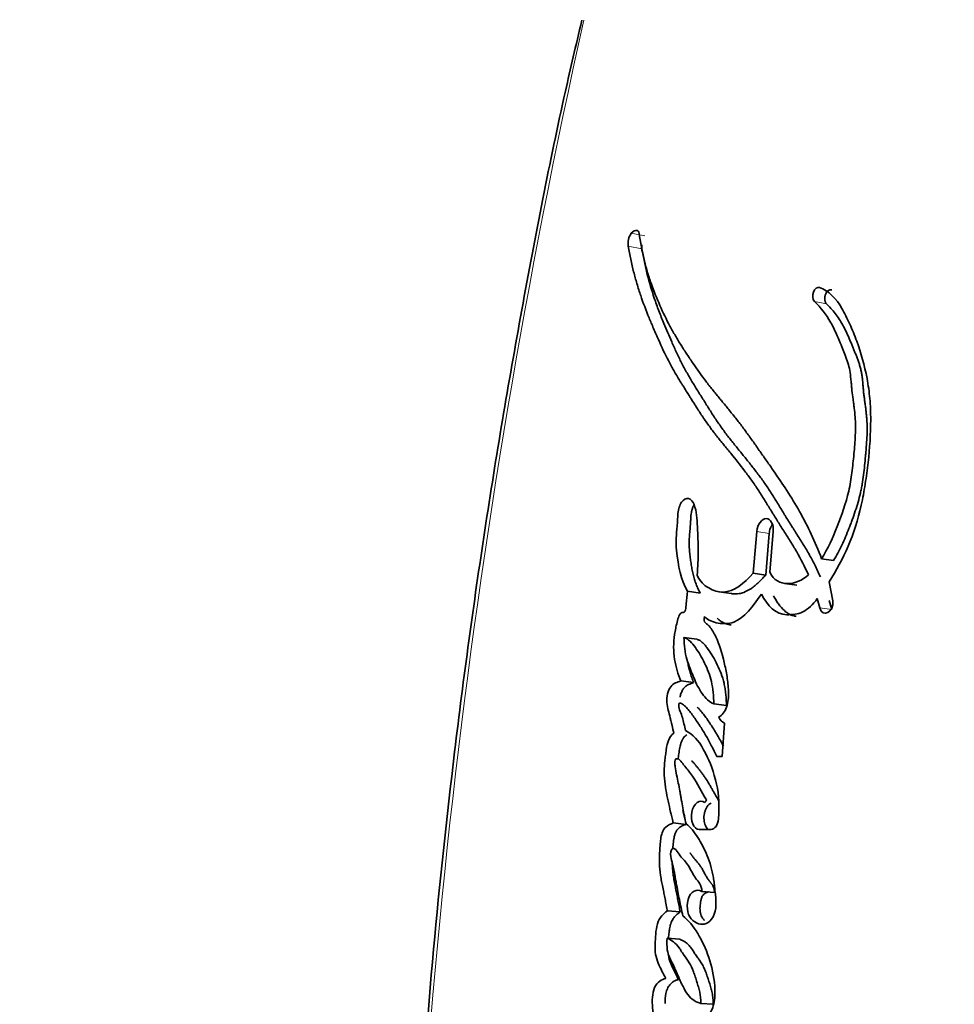
# Model space of a CAD drawing. Units: millimetres. Extents: x 0 to 1478, y 0 to 1758.
# Drawn here: x 1035 to 1047, y 804 to 816 of the extents above; entities that cross this region are included whole.
import ezdxf
from ezdxf import colors
from ezdxf.entities.mleader import LeaderData, LeaderLine
from ezdxf.math import Vec2, Vec3

# ---------------------------------------------------------------- set-up
doc = ezdxf.new("R2010")
doc.units = ezdxf.units.MM
doc.layers.add('DV3_Défaut', color=7, linetype='Continuous')
doc.layers.add('Défaut', color=7, linetype='Continuous')

# ---------------------------------------------------------------- blocks, each defined once
blk = doc.blocks.new('_DOT')
at = {"color": 0}
blk.add_line((0, 0), (-1, 0), dxfattribs=at)
at = {"color": 0, "const_width": 0.333}
blk.add_lwpolyline([(-0.1665, 0, 1), (0.1665, 0, 1)], format="xyb", close=True, dxfattribs=at)
blk = doc.blocks.new('SE2')
at = {"layer": 'DV3_Défaut', "color": 7, "linetype": 'Continuous', "lineweight": 18}
for p, q in [((1043.284, 813.708), (1043.113, 813.74)), ((1043.246, 813.548), (1043.075, 813.58)), ((1045.545, 812.862), (1045.395, 812.892)), ((1044.831, 810.004), (1044.677, 810.029)), ((1045.609, 809.056), (1045.462, 809.078))]:
    blk.add_line(p, q, dxfattribs=at)
at = {"layer": 'DV3_Défaut', "color": 7, "linetype": 'Continuous', "lineweight": 35}
for p, q in [((1044.677, 810.029), (1044.633, 809.509)), ((1044.831, 810.004), (1044.787, 809.485)), ((1044.838, 809.52), (1044.881, 810.029)), ((1045.631, 809.665), (1045.484, 809.688)), ((1044.787, 809.485), (1044.633, 809.509)), ((1045.022, 809.382), (1045.173, 809.359)), ((1045.622, 809.165), (1045.576, 809.402)), ((1043.973, 809.261), (1043.812, 809.284)), ((1044.203, 809.277), (1044.361, 809.255)), ((1045.43, 809.192), (1045.462, 809.078)), ((1045.578, 809.169), (1045.609, 809.056)), ((1043.929, 808.686), (1043.769, 808.708)), ((1043.889, 808.146), (1043.729, 808.167)), ((1044.299, 807.861), (1044.142, 807.881)), ((1044.247, 807.225), (1044.275, 807.642)), ((1044.178, 807.225), (1044.247, 807.225)), ((1044.198, 806.449), (1044.202, 806.512)), ((1043.795, 806.382), (1043.636, 806.399)), ((1043.959, 806.319), (1044.109, 806.319)), ((1044.148, 805.534), (1043.991, 805.548)), ((1043.723, 805.291), (1043.563, 805.306)), ((1043.718, 804.951), (1043.559, 804.965)), ((1044.134, 804.142), (1043.979, 804.153))]:
    blk.add_line(p, q, dxfattribs=at)
at = {"layer": 'DV3_Défaut', "color": 7, "linetype": 'Continuous', "lineweight": 18}
blk.add_arc((1132.242, 796.285), 91.945, 167.36668, 179.61866, dxfattribs=at)
at = {"layer": 'DV3_Défaut', "color": 7, "linetype": 'Continuous', "lineweight": 35}
for centre, radius, start, end in [((1043.292, 813.614), 0.219, 144.6287, 188.7882), ((1043.464, 813.581), 0.221, 175.9011, 188.5781), ((1044.338, 807.777), 0.149, 203.7044, 245.1322), ((1042.842, 806.6), 1.363, 356.3081, 14.2795), ((1043.958, 806.717), 0.0954, 317.7694, 342.5458)]:
    blk.add_arc(centre, radius, start, end, dxfattribs=at)
for points, knots in [([(1042.498, 816.392), (1042.421, 816.069), (1042.158, 814.946), (1041.735, 812.771), (1041.275, 810.05), (1040.913, 807.391), (1040.633, 804.786), (1040.443, 802.225), (1040.316, 799.507), (1040.285, 797.838), (1040.269, 796.834)], [0, 0, 0, 0, 0.045942, 0.186757, 0.327673, 0.468846, 0.594071, 0.725852, 0.861266, 1, 1, 1, 1]), ([(1045.484, 809.688), (1045.403, 809.904), (1045.313, 810.093), (1045.157, 810.369), (1045.107, 810.45), (1044.994, 810.625), (1044.944, 810.698), (1044.869, 810.806), (1044.859, 810.821), (1044.831, 810.861), (1044.816, 810.882), (1044.785, 810.927), (1044.774, 810.942), (1044.743, 810.986), (1044.729, 811.006), (1044.704, 811.041), (1044.687, 811.067), (1044.659, 811.106), (1044.646, 811.125), (1044.621, 811.159), (1044.604, 811.183), (1044.577, 811.222), (1044.563, 811.24), (1044.524, 811.294), (1044.493, 811.336), (1044.439, 811.407), (1044.41, 811.443), (1044.351, 811.517), (1044.326, 811.547), (1044.278, 811.606), (1044.267, 811.619), (1044.243, 811.648), (1044.243, 811.648), (1044.228, 811.666), (1044.219, 811.677), (1044.186, 811.717), (1044.176, 811.729), (1044.155, 811.756), (1044.136, 811.779), (1044.098, 811.826), (1044.068, 811.865), (1043.985, 811.974), (1043.937, 812.042), (1043.856, 812.16), (1043.83, 812.198), (1043.783, 812.269), (1043.755, 812.313), (1043.711, 812.383), (1043.684, 812.427), (1043.64, 812.502), (1043.615, 812.546), (1043.508, 812.746), (1043.425, 812.934), (1043.344, 813.164), (1043.326, 813.219), (1043.297, 813.318), (1043.284, 813.367), (1043.249, 813.511), (1043.226, 813.632), (1043.211, 813.739)], [0, 0, 0, 0, 0.125, 0.125, 0.1875, 0.1875, 0.25, 0.25, 0.265625, 0.265625, 0.28125, 0.28125, 0.296875, 0.296875, 0.3125, 0.3125, 0.328125, 0.328125, 0.34375, 0.34375, 0.359375, 0.359375, 0.375, 0.375, 0.40625, 0.40625, 0.4375, 0.4375, 0.46875, 0.46875, 0.484375, 0.484375, 0.492188, 0.492188, 0.5, 0.5, 0.515625, 0.515625, 0.53125, 0.53125, 0.5625, 0.5625, 0.625, 0.625, 0.65625, 0.65625, 0.6875, 0.6875, 0.71875, 0.71875, 0.75, 0.75, 0.875, 0.875, 0.90625, 0.90625, 0.9375, 0.9375, 1, 1, 1, 1]), ([(1043.075, 813.58), (1043.093, 813.473), (1043.117, 813.357), (1043.155, 813.212), (1043.168, 813.163), (1043.198, 813.064), (1043.215, 813.009), (1043.261, 812.876), (1043.298, 812.779), (1043.353, 812.643), (1043.37, 812.605), (1043.402, 812.53), (1043.413, 812.504), (1043.433, 812.458), (1043.44, 812.442), (1043.494, 812.321), (1043.53, 812.242), (1043.598, 812.112), (1043.621, 812.069), (1043.665, 811.992), (1043.693, 811.945), (1043.719, 811.902), (1043.725, 811.892), (1043.737, 811.873), (1043.747, 811.857), (1043.758, 811.84), (1043.772, 811.817), (1043.803, 811.767), (1043.813, 811.752), (1043.831, 811.724), (1043.837, 811.715), (1043.849, 811.695), (1043.859, 811.68), (1043.869, 811.663), (1043.884, 811.64), (1043.908, 811.603), (1043.915, 811.591), (1043.927, 811.572), (1043.93, 811.567), (1043.965, 811.512), (1043.987, 811.479), (1044.042, 811.398), (1044.07, 811.358), (1044.107, 811.308), (1044.12, 811.29), (1044.148, 811.254), (1044.165, 811.232), (1044.204, 811.182), (1044.235, 811.144), (1044.293, 811.073), (1044.319, 811.041), (1044.416, 810.923), (1044.465, 810.861), (1044.555, 810.743), (1044.581, 810.707), (1044.638, 810.628), (1044.668, 810.584), (1044.716, 810.51), (1044.748, 810.46), (1044.784, 810.402), (1044.8, 810.375), (1044.817, 810.348), (1044.823, 810.338), (1044.836, 810.317), (1044.846, 810.301), (1044.856, 810.285), (1044.86, 810.278), (1044.876, 810.252), (1044.88, 810.245), (1044.887, 810.234), (1044.887, 810.235), (1044.906, 810.203), (1044.918, 810.185), (1044.956, 810.123), (1044.98, 810.085), (1045.043, 809.988), (1045.065, 809.954), (1045.122, 809.862), (1045.146, 809.823), (1045.227, 809.682), (1045.273, 809.592), (1045.319, 809.487)], [0, 0, 0, 0, 0.0625, 0.0625, 0.09375, 0.09375, 0.125, 0.125, 0.1875, 0.1875, 0.21875, 0.21875, 0.234375, 0.234375, 0.25, 0.25, 0.3125, 0.3125, 0.34375, 0.34375, 0.375, 0.375, 0.382812, 0.382812, 0.390625, 0.390625, 0.40625, 0.40625, 0.421875, 0.421875, 0.429688, 0.429688, 0.4375, 0.4375, 0.453125, 0.453125, 0.460938, 0.460938, 0.46875, 0.46875, 0.5, 0.5, 0.53125, 0.53125, 0.546875, 0.546875, 0.5625, 0.5625, 0.59375, 0.59375, 0.625, 0.625, 0.6875, 0.6875, 0.71875, 0.71875, 0.75, 0.75, 0.78125, 0.78125, 0.796875, 0.796875, 0.804688, 0.804688, 0.8125, 0.8125, 0.820312, 0.820312, 0.824219, 0.824219, 0.828125, 0.828125, 0.84375, 0.84375, 0.875, 0.875, 0.90625, 0.90625, 0.9375, 0.9375, 1, 1, 1, 1]), ([(1043.246, 813.548), (1043.251, 813.52), (1043.26, 813.465), (1043.281, 813.358), (1043.323, 813.176), (1043.384, 812.973), (1043.446, 812.8), (1043.487, 812.696), (1043.524, 812.606), (1043.567, 812.503), (1043.619, 812.381), (1043.676, 812.255), (1043.729, 812.147), (1043.773, 812.063), (1043.807, 812.002), (1043.842, 811.941), (1043.877, 811.882), (1043.913, 811.823), (1043.95, 811.764), (1043.987, 811.706), (1044.024, 811.647), (1044.061, 811.587), (1044.098, 811.528), (1044.136, 811.469), (1044.175, 811.411), (1044.214, 811.354), (1044.267, 811.279), (1044.322, 811.206), (1044.379, 811.135), (1044.422, 811.081), (1044.465, 811.028), (1044.523, 810.957), (1044.595, 810.868), (1044.681, 810.758), (1044.751, 810.662), (1044.806, 810.583), (1044.86, 810.501), (1044.912, 810.418), (1044.965, 810.332), (1044.997, 810.279), (1045.023, 810.236), (1045.049, 810.193), (1045.082, 810.139), (1045.116, 810.086), (1045.143, 810.044), (1045.17, 810.001), (1045.203, 809.948), (1045.244, 809.884), (1045.284, 809.819), (1045.323, 809.752), (1045.362, 809.684), (1045.411, 809.589), (1045.445, 809.514), (1045.468, 809.464)], [0, 0, 0, 0, 0.015865, 0.031646, 0.063027, 0.125447, 0.161092, 0.178927, 0.196772, 0.223556, 0.250356, 0.281662, 0.313015, 0.328669, 0.344305, 0.359929, 0.375548, 0.391164, 0.406779, 0.422395, 0.438011, 0.453628, 0.469245, 0.484861, 0.500478, 0.516096, 0.531719, 0.562993, 0.578644, 0.594302, 0.609964, 0.625622, 0.656909, 0.688135, 0.719296, 0.734856, 0.75041, 0.781518, 0.797077, 0.812638, 0.820419, 0.828201, 0.843762, 0.859321, 0.8671, 0.874879, 0.890438, 0.906001, 0.921571, 0.937158, 0.952775, 0.968441, 1, 1, 1, 1]), ([(1045.576, 809.402), (1045.758, 809.681), (1045.897, 809.992), (1045.997, 810.445), (1046.011, 810.525), (1046.041, 810.713), (1046.053, 810.8), (1046.083, 811.061), (1046.095, 811.247), (1046.095, 811.505), (1046.091, 811.599), (1046.077, 811.765), (1046.065, 811.85), (1046.018, 812.099), (1045.976, 812.247), (1045.894, 812.471), (1045.865, 812.541), (1045.804, 812.677), (1045.77, 812.747), (1045.669, 812.924), (1045.567, 813.026), (1045.459, 813.065)], [0, 0, 0, 0, 0.25, 0.25, 0.3125, 0.3125, 0.375, 0.375, 0.5, 0.5, 0.5625, 0.5625, 0.625, 0.625, 0.75, 0.75, 0.8125, 0.8125, 0.875, 0.875, 1, 1, 1, 1]), ([(1045.609, 813.035), (1045.605, 813.036), (1045.598, 813.038), (1045.587, 813.037), (1045.576, 813.033), (1045.565, 813.027), (1045.555, 813.018), (1045.546, 813.006), (1045.538, 812.993), (1045.532, 812.978), (1045.527, 812.962), (1045.524, 812.945), (1045.523, 812.929), (1045.523, 812.913), (1045.526, 812.897), (1045.531, 812.884), (1045.537, 812.872), (1045.542, 812.865), (1045.545, 812.862)], [0, 0, 0, 0, 0.06228, 0.124642, 0.186831, 0.249307, 0.311532, 0.374177, 0.436506, 0.499296, 0.561727, 0.624578, 0.687046, 0.749855, 0.812277, 0.874964, 0.93728, 1, 1, 1, 1]), ([(1045.395, 812.892), (1045.473, 812.812), (1045.538, 812.736), (1045.628, 812.573), (1045.652, 812.523), (1045.692, 812.431), (1045.702, 812.407), (1045.729, 812.342), (1045.742, 812.313), (1045.774, 812.233), (1045.801, 812.165), (1045.835, 812.042), (1045.844, 811.976), (1045.852, 811.882), (1045.853, 811.879), (1045.855, 811.851), (1045.856, 811.844), (1045.857, 811.823), (1045.86, 811.801), (1045.866, 811.744), (1045.87, 811.717), (1045.879, 811.65), (1045.881, 811.636), (1045.886, 811.599), (1045.888, 811.578), (1045.894, 811.531), (1045.899, 811.487), (1045.906, 811.381), (1045.906, 811.306), (1045.899, 811.144), (1045.894, 811.078), (1045.882, 810.951), (1045.878, 810.908), (1045.871, 810.845), (1045.866, 810.795), (1045.852, 810.69), (1045.838, 810.605), (1045.787, 810.381), (1045.731, 810.227), (1045.626, 809.955), (1045.558, 809.806), (1045.484, 809.688)], [0, 0, 0, 0, 0.125, 0.125, 0.1875, 0.1875, 0.21875, 0.21875, 0.25, 0.25, 0.3125, 0.3125, 0.375, 0.375, 0.382813, 0.382813, 0.390625, 0.390625, 0.40625, 0.40625, 0.4375, 0.4375, 0.453125, 0.453125, 0.46875, 0.46875, 0.5, 0.5, 0.5625, 0.5625, 0.625, 0.625, 0.65625, 0.65625, 0.6875, 0.6875, 0.75, 0.75, 0.875, 0.875, 1, 1, 1, 1]), ([(1045.545, 812.862), (1045.563, 812.843), (1045.6, 812.805), (1045.653, 812.742), (1045.703, 812.674), (1045.747, 812.599), (1045.788, 812.517), (1045.827, 812.433), (1045.857, 812.36), (1045.881, 812.301), (1045.899, 812.257), (1045.917, 812.213), (1045.934, 812.168), (1045.95, 812.122), (1045.965, 812.075), (1045.975, 812.034), (1045.982, 812), (1045.987, 811.965), (1045.992, 811.929), (1045.995, 811.892), (1045.998, 811.865), (1046, 811.837), (1046.002, 811.809), (1046.005, 811.782), (1046.008, 811.745), (1046.014, 811.699), (1046.02, 811.654), (1046.025, 811.617), (1046.03, 811.581), (1046.036, 811.535), (1046.042, 811.48), (1046.049, 811.406), (1046.052, 811.312), (1046.049, 811.198), (1046.042, 811.102), (1046.036, 811.025), (1046.029, 810.947), (1046.02, 810.851), (1046.007, 810.734), (1045.993, 810.638), (1045.979, 810.562), (1045.963, 810.486), (1045.938, 810.393), (1045.904, 810.283), (1045.872, 810.192), (1045.845, 810.12), (1045.818, 810.049), (1045.783, 809.961), (1045.737, 809.858), (1045.687, 809.758), (1045.65, 809.696), (1045.631, 809.665)], [0, 0, 0, 0, 0.030399, 0.06063, 0.090728, 0.120848, 0.151141, 0.181632, 0.212141, 0.227376, 0.242606, 0.257826, 0.273026, 0.288206, 0.303387, 0.318625, 0.326296, 0.334022, 0.349654, 0.357543, 0.36543, 0.373312, 0.381196, 0.389087, 0.396991, 0.41284, 0.428729, 0.436678, 0.444626, 0.460498, 0.476321, 0.492081, 0.523491, 0.554971, 0.586631, 0.602526, 0.618453, 0.650367, 0.682285, 0.713979, 0.729754, 0.745502, 0.777033, 0.808754, 0.840694, 0.85666, 0.872603, 0.904413, 0.93616, 0.967955, 1, 1, 1, 1]), ([(1043.932, 809.484), (1043.943, 809.59), (1043.948, 809.683), (1043.947, 809.839), (1043.946, 809.883), (1043.942, 809.989), (1043.94, 810.026), (1043.934, 810.142), (1043.932, 810.186), (1043.922, 810.275), (1043.911, 810.325), (1043.88, 810.399), (1043.857, 810.432), (1043.797, 810.444), (1043.765, 810.427), (1043.715, 810.358), (1043.7, 810.309), (1043.689, 810.197), (1043.689, 810.156), (1043.674, 809.985), (1043.667, 809.899), (1043.697, 809.593), (1043.732, 809.429), (1043.812, 809.284)], [0, 0, 0, 0, 0.125, 0.125, 0.1875, 0.1875, 0.25, 0.25, 0.3125, 0.3125, 0.375, 0.375, 0.4375, 0.4375, 0.5, 0.5, 0.5625, 0.5625, 0.625, 0.625, 0.75, 0.75, 1, 1, 1, 1]), ([(1043.896, 810.359), (1043.892, 810.353), (1043.882, 810.335), (1043.87, 810.304), (1043.861, 810.266), (1043.857, 810.234), (1043.855, 810.209), (1043.854, 810.19), (1043.853, 810.17), (1043.851, 810.145), (1043.849, 810.113), (1043.846, 810.075), (1043.843, 810.036), (1043.839, 809.998), (1043.836, 809.959), (1043.834, 809.921), (1043.833, 809.883), (1043.834, 809.833), (1043.839, 809.773), (1043.846, 809.713), (1043.852, 809.667), (1043.859, 809.62), (1043.869, 809.563), (1043.883, 809.496), (1043.9, 809.431), (1043.917, 809.38), (1043.933, 809.342), (1043.949, 809.304), (1043.963, 809.278), (1043.973, 809.261)], [0, 0, 0, 0, 0.022463, 0.054101, 0.085822, 0.117448, 0.133364, 0.149279, 0.165201, 0.181124, 0.212957, 0.244792, 0.276642, 0.30849, 0.340322, 0.372164, 0.403983, 0.435532, 0.49825, 0.56094, 0.592339, 0.623778, 0.686696, 0.749258, 0.811544, 0.873852, 0.90518, 0.936704, 1, 1, 1, 1]), ([(1044.881, 810.029), (1044.889, 810.115), (1044.847, 810.188), (1044.74, 810.189), (1044.685, 810.116), (1044.677, 810.029)], [0, 0, 0, 0, 0.5, 0.5, 1, 1, 1, 1]), ([(1044.869, 810.115), (1044.864, 810.108), (1044.855, 810.092), (1044.844, 810.066), (1044.835, 810.036), (1044.833, 810.015), (1044.831, 810.004)], [0, 0, 0, 0, 0.227936, 0.485316, 0.74189, 1, 1, 1, 1]), ([(1044.633, 809.509), (1044.518, 809.382), (1044.39, 809.277), (1044.195, 809.272), (1044.137, 809.29), (1044.018, 809.359), (1043.971, 809.405), (1043.932, 809.484)], [0, 0, 0, 0, 0.5, 0.5, 0.75, 0.75, 1, 1, 1, 1]), ([(1044.787, 809.485), (1044.776, 809.473), (1044.756, 809.451), (1044.726, 809.421), (1044.694, 809.389), (1044.655, 809.354), (1044.594, 809.307), (1044.527, 809.272), (1044.463, 809.254), (1044.418, 809.25), (1044.385, 809.251), (1044.367, 809.254), (1044.361, 809.255)], [0, 0, 0, 0, 0.087393, 0.152763, 0.218015, 0.326613, 0.435464, 0.653747, 0.777807, 0.87169, 0.959201, 1, 1, 1, 1]), ([(1043.812, 809.284), (1043.808, 809.234), (1043.802, 809.178), (1043.795, 809.104), (1043.794, 809.073), (1043.786, 809.041), (1043.78, 809.027), (1043.762, 809.019), (1043.754, 809.02), (1043.733, 809.017), (1043.717, 809), (1043.696, 808.949), (1043.693, 808.933), (1043.676, 808.866), (1043.671, 808.847), (1043.661, 808.799), (1043.656, 808.771), (1043.637, 808.643), (1043.636, 808.536), (1043.669, 808.336), (1043.696, 808.252), (1043.729, 808.167)], [0, 0, 0, 0, 0.125, 0.125, 0.1875, 0.1875, 0.21875, 0.21875, 0.25, 0.25, 0.3125, 0.3125, 0.375, 0.375, 0.4375, 0.4375, 0.5, 0.5, 0.75, 0.75, 1, 1, 1, 1]), ([(1044.023, 808.97), (1044.076, 808.919), (1044.13, 808.899), (1044.261, 808.877), (1044.325, 808.877), (1044.515, 808.946), (1044.634, 809.101), (1044.733, 809.248)], [0, 0, 0, 0, 0.25, 0.25, 0.5, 0.5, 1, 1, 1, 1]), ([(1044.733, 809.248), (1044.813, 809.1), (1044.911, 808.996), (1045.119, 808.99), (1045.187, 808.998), (1045.313, 809.056), (1045.377, 809.122), (1045.43, 809.192)], [0, 0, 0, 0, 0.5, 0.5, 0.75, 0.75, 1, 1, 1, 1]), ([(1044.886, 809.225), (1044.896, 809.208), (1044.915, 809.173), (1044.958, 809.109), (1045.006, 809.052), (1045.054, 809.014), (1045.083, 808.997), (1045.113, 808.984), (1045.14, 808.977), (1045.16, 808.974), (1045.165, 808.973)], [0, 0, 0, 0, 0.138294, 0.275703, 0.549948, 0.688982, 0.758044, 0.826602, 0.963554, 1, 1, 1, 1]), ([(1044.201, 807.717), (1044.242, 807.737), (1044.28, 807.782), (1044.321, 807.903), (1044.325, 807.964), (1044.322, 808.106), (1044.315, 808.159), (1044.296, 808.284), (1044.284, 808.341), (1044.243, 808.511), (1044.209, 808.625), (1044.143, 808.765), (1044.115, 808.815), (1044.059, 808.88), (1044.003, 808.888), (1044.023, 808.97)], [0, 0, 0, 0, 0.125, 0.125, 0.25, 0.25, 0.375, 0.375, 0.5, 0.5, 0.75, 0.75, 0.875, 0.875, 1, 1, 1, 1]), ([(1044.181, 808.948), (1044.194, 808.936), (1044.22, 808.914), (1044.263, 808.891), (1044.307, 808.875), (1044.339, 808.868), (1044.357, 808.865), (1044.359, 808.865)], [0, 0, 0, 0, 0.243561, 0.483837, 0.724101, 0.966017, 1, 1, 1, 1]), ([(1043.769, 808.708), (1043.825, 808.692), (1043.87, 808.641), (1043.954, 808.524), (1043.989, 808.467), (1044.063, 808.314), (1044.092, 808.242), (1044.131, 808.075), (1044.138, 807.977), (1044.142, 807.881)], [0, 0, 0, 0, 0.25, 0.25, 0.5, 0.5, 0.75, 0.75, 1, 1, 1, 1]), ([(1044.142, 807.881), (1044.085, 807.905), (1044.039, 807.949), (1043.953, 808.071), (1043.924, 808.132), (1043.882, 808.232), (1043.877, 808.245), (1043.858, 808.291), (1043.851, 808.307), (1043.832, 808.356), (1043.815, 808.402), (1043.783, 808.512), (1043.771, 808.617), (1043.769, 808.708)], [0, 0, 0, 0, 0.25, 0.25, 0.5, 0.5, 0.5625, 0.5625, 0.625, 0.625, 0.75, 0.75, 1, 1, 1, 1]), ([(1043.929, 808.686), (1043.933, 808.685), (1043.94, 808.683), (1043.953, 808.678), (1043.976, 808.666), (1044.007, 808.641), (1044.04, 808.603), (1044.082, 808.547), (1044.132, 808.472), (1044.185, 808.37), (1044.233, 808.261), (1044.265, 808.161), (1044.282, 808.073), (1044.291, 808.004), (1044.296, 807.933), (1044.298, 807.885), (1044.299, 807.861)], [0, 0, 0, 0, 0.015789, 0.031476, 0.06256, 0.124675, 0.187434, 0.249814, 0.374062, 0.49854, 0.623712, 0.747673, 0.81003, 0.873273, 0.936616, 1, 1, 1, 1]), ([(1043.813, 808.415), (1043.813, 808.415), (1043.817, 808.39), (1043.827, 808.342), (1043.845, 808.274), (1043.866, 808.209), (1043.882, 808.167), (1043.889, 808.146)], [0, 0, 0, 0, 0.001435, 0.251691, 0.501157, 0.750376, 1, 1, 1, 1]), ([(1043.729, 808.167), (1043.687, 808.153), (1043.639, 808.14), (1043.569, 808.05), (1043.549, 807.97), (1043.564, 807.828), (1043.582, 807.778), (1043.603, 807.69), (1043.604, 807.683), (1043.615, 807.636), (1043.618, 807.623), (1043.626, 807.588), (1043.637, 807.542), (1043.644, 807.517)], [0, 0, 0, 0, 0.25, 0.25, 0.5, 0.5, 0.75, 0.75, 0.8125, 0.8125, 0.875, 0.875, 1, 1, 1, 1]), ([(1043.889, 808.146), (1043.879, 808.142), (1043.857, 808.135), (1043.831, 808.124), (1043.81, 808.113), (1043.794, 808.103), (1043.779, 808.091), (1043.765, 808.075), (1043.752, 808.056), (1043.741, 808.034), (1043.732, 808.01), (1043.725, 807.988), (1043.722, 807.973), (1043.721, 807.966), (1043.721, 807.966)], [0, 0, 0, 0, 0.157179, 0.3142544, 0.3929042, 0.4717826, 0.5502485, 0.6292113, 0.7075674, 0.7859967, 0.8650838, 0.9438815, 0.996771, 1, 1, 1, 1]), ([(1043.788, 807.549), (1043.777, 807.603), (1043.763, 807.664), (1043.742, 807.736), (1043.732, 807.765), (1043.714, 807.811), (1043.7, 807.839), (1043.706, 807.884), (1043.714, 807.894), (1043.738, 807.889), (1043.743, 807.885), (1043.771, 807.864), (1043.783, 807.853), (1043.831, 807.804), (1043.854, 807.773), (1043.898, 807.712), (1043.908, 807.697), (1043.938, 807.653), (1043.95, 807.636), (1043.988, 807.577), (1044.015, 807.534), (1044.086, 807.412), (1044.134, 807.317), (1044.178, 807.225)], [0, 0, 0, 0, 0.125, 0.125, 0.1875, 0.1875, 0.25, 0.25, 0.28125, 0.28125, 0.3125, 0.3125, 0.375, 0.375, 0.5, 0.5, 0.5625, 0.5625, 0.625, 0.625, 0.75, 0.75, 1, 1, 1, 1]), ([(1043.934, 807.84), (1043.942, 807.833), (1043.966, 807.81), (1044.002, 807.768), (1044.043, 807.713), (1044.082, 807.656), (1044.134, 807.577), (1044.184, 807.496), (1044.23, 807.414), (1044.252, 807.373), (1044.262, 807.354)], [0, 0, 0, 0, 0.064692, 0.183983, 0.302911, 0.421875, 0.540935, 0.779276, 0.898308, 1, 1, 1, 1]), ([(1044.162, 806.936), (1044.124, 807.081), (1044.078, 807.195), (1043.95, 807.427), (1043.884, 807.505), (1043.788, 807.549)], [0, 0, 0, 0, 0.5, 0.5, 1, 1, 1, 1]), ([(1043.644, 807.517), (1043.612, 807.496), (1043.587, 807.465), (1043.555, 807.362), (1043.55, 807.323), (1043.538, 807.232), (1043.535, 807.21), (1043.53, 807.162), (1043.527, 807.132), (1043.523, 807.062), (1043.522, 807.008), (1043.534, 806.853), (1043.552, 806.769), (1043.583, 806.625), (1043.592, 806.587), (1043.606, 806.523), (1043.607, 806.519), (1043.612, 806.5), (1043.614, 806.489), (1043.622, 806.455), (1043.628, 806.429), (1043.636, 806.399)], [0, 0, 0, 0, 0.125, 0.125, 0.25, 0.25, 0.3125, 0.3125, 0.375, 0.375, 0.5, 0.5, 0.75, 0.75, 0.875, 0.875, 0.90625, 0.90625, 0.9375, 0.9375, 1, 1, 1, 1]), ([(1043.804, 807.498), (1043.797, 807.493), (1043.782, 807.482), (1043.765, 807.463), (1043.753, 807.444), (1043.742, 807.423), (1043.732, 807.394), (1043.722, 807.357), (1043.715, 807.319), (1043.708, 807.281), (1043.703, 807.243), (1043.699, 807.214), (1043.697, 807.198), (1043.697, 807.195)], [0, 0, 0, 0, 0.108157, 0.21654, 0.27046, 0.324643, 0.432989, 0.541337, 0.649572, 0.757131, 0.864507, 0.971839, 1, 1, 1, 1]), ([(1043.796, 806.388), (1043.78, 806.461), (1043.768, 806.519), (1043.748, 806.625), (1043.744, 806.649), (1043.732, 806.714), (1043.729, 806.734), (1043.725, 806.753), (1043.721, 806.78), (1043.713, 806.825), (1043.705, 806.867), (1043.693, 806.926), (1043.685, 806.964), (1043.671, 807.029), (1043.663, 807.064), (1043.657, 807.115), (1043.656, 807.134), (1043.657, 807.169), (1043.656, 807.193), (1043.697, 807.203), (1043.712, 807.188), (1043.748, 807.148), (1043.759, 807.132), (1043.799, 807.083), (1043.815, 807.064), (1043.843, 807.028), (1043.86, 807.004), (1043.939, 806.887), (1043.989, 806.789), (1044.049, 806.688)], [0, 0, 0, 0, 0.125, 0.125, 0.1875, 0.1875, 0.21875, 0.21875, 0.25, 0.25, 0.3125, 0.3125, 0.375, 0.375, 0.4375, 0.4375, 0.46875, 0.46875, 0.5, 0.5, 0.5625, 0.5625, 0.625, 0.625, 0.6875, 0.6875, 0.75, 0.75, 1, 1, 1, 1]), ([(1043.863, 807.171), (1043.867, 807.169), (1043.877, 807.162), (1043.89, 807.15), (1043.9, 807.137), (1043.908, 807.127), (1043.92, 807.111), (1043.934, 807.094), (1043.951, 807.074), (1043.967, 807.054), (1043.987, 807.028), (1044.011, 806.996), (1044.042, 806.952), (1044.071, 806.905), (1044.099, 806.856), (1044.12, 806.819), (1044.141, 806.782), (1044.163, 806.745), (1044.184, 806.708), (1044.198, 806.683), (1044.205, 806.671)], [0, 0, 0, 0, 0.032216, 0.065786, 0.099262, 0.116014, 0.132768, 0.199757, 0.233245, 0.266735, 0.333697, 0.400493, 0.467126, 0.600254, 0.666852, 0.733481, 0.800126, 0.866763, 0.933384, 1, 1, 1, 1]), ([(1044.028, 806.653), (1043.969, 806.703), (1043.888, 806.64), (1043.845, 806.431), (1043.89, 806.319), (1043.959, 806.319)], [0, 0, 0, 0, 0.5, 0.5, 1, 1, 1, 1]), ([(1043.755, 806.555), (1043.758, 806.543), (1043.771, 806.485), (1043.785, 806.427), (1043.795, 806.382)], [0, 0, 0, 0, 0.213217, 1, 1, 1, 1]), ([(1044.107, 806.647), (1044.102, 806.645), (1044.088, 806.637), (1044.068, 806.618), (1044.049, 806.59), (1044.034, 806.556), (1044.023, 806.519), (1044.018, 806.479), (1044.018, 806.439), (1044.024, 806.402), (1044.035, 806.368), (1044.05, 806.34), (1044.064, 806.325), (1044.072, 806.318), (1044.073, 806.318)], [0, 0, 0, 0, 0.061617, 0.154127, 0.246442, 0.338931, 0.431767, 0.524391, 0.616927, 0.709703, 0.802156, 0.894355, 0.98679, 1, 1, 1, 1]), ([(1043.636, 806.399), (1043.605, 806.389), (1043.569, 806.373), (1043.514, 806.324), (1043.492, 806.276), (1043.478, 806.19), (1043.476, 806.169), (1043.471, 806.108), (1043.469, 806.082), (1043.465, 806.011), (1043.462, 805.948), (1043.465, 805.849), (1043.47, 805.799), (1043.482, 805.719), (1043.486, 805.699), (1043.496, 805.645), (1043.499, 805.631), (1043.512, 805.567), (1043.515, 805.551), (1043.525, 805.501), (1043.529, 805.48), (1043.54, 805.426), (1043.542, 805.412), (1043.555, 805.347), (1043.56, 805.321), (1043.563, 805.306)], [0, 0, 0, 0, 0.125, 0.125, 0.25, 0.25, 0.3125, 0.3125, 0.375, 0.375, 0.5, 0.5, 0.625, 0.625, 0.6875, 0.6875, 0.75, 0.75, 0.8125, 0.8125, 0.875, 0.875, 0.9375, 0.9375, 1, 1, 1, 1]), ([(1043.795, 806.382), (1043.79, 806.38), (1043.774, 806.375), (1043.75, 806.364), (1043.724, 806.35), (1043.701, 806.333), (1043.684, 806.314), (1043.671, 806.294), (1043.661, 806.272), (1043.651, 806.241), (1043.643, 806.202), (1043.638, 806.162), (1043.634, 806.122), (1043.632, 806.095), (1043.631, 806.081), (1043.631, 806.08)], [0, 0, 0, 0, 0.06023, 0.180272, 0.270354, 0.361046, 0.451562, 0.497039, 0.542269, 0.633088, 0.723877, 0.814501, 0.904713, 0.994865, 1, 1, 1, 1]), ([(1043.991, 805.548), (1043.962, 805.569), (1043.926, 805.562), (1043.865, 805.535), (1043.834, 805.505), (1043.81, 805.391), (1043.806, 805.34), (1043.828, 805.245), (1043.852, 805.211), (1043.938, 805.136), (1044.007, 805.121), (1044.101, 805.18), (1044.129, 805.218), (1044.164, 805.312), (1044.169, 805.364), (1044.167, 805.447), (1044.165, 805.467), (1044.161, 805.51), (1044.16, 805.514), (1044.156, 805.553), (1044.155, 805.562), (1044.152, 805.589), (1044.149, 805.623), (1044.143, 805.669), (1044.139, 805.698), (1044.121, 805.811), (1044.094, 805.909), (1044.026, 806.075), (1043.98, 806.153), (1043.904, 806.282), (1043.848, 806.349), (1043.796, 806.388)], [0, 0, 0, 0, 0.0625, 0.0625, 0.125, 0.125, 0.1875, 0.1875, 0.25, 0.25, 0.375, 0.375, 0.4375, 0.4375, 0.5, 0.5, 0.53125, 0.53125, 0.546875, 0.546875, 0.5625, 0.5625, 0.59375, 0.59375, 0.625, 0.625, 0.75, 0.75, 0.875, 0.875, 1, 1, 1, 1]), ([(1043.756, 805.243), (1043.74, 805.312), (1043.725, 805.38), (1043.699, 805.514), (1043.687, 805.576), (1043.669, 805.673), (1043.667, 805.684), (1043.66, 805.726), (1043.656, 805.745), (1043.652, 805.769), (1043.647, 805.793), (1043.641, 805.823), (1043.637, 805.843), (1043.627, 805.89), (1043.615, 805.93), (1043.603, 805.987), (1043.599, 806.037), (1043.619, 806.08), (1043.632, 806.083), (1043.655, 806.077), (1043.664, 806.071), (1043.692, 806.04), (1043.704, 806.015), (1043.758, 805.946), (1043.793, 805.916), (1043.857, 805.814), (1043.885, 805.754), (1043.945, 805.667), (1043.994, 805.628), (1043.991, 805.548)], [0, 0, 0, 0, 0.125, 0.125, 0.25, 0.25, 0.28125, 0.28125, 0.3125, 0.3125, 0.34375, 0.34375, 0.375, 0.375, 0.4375, 0.4375, 0.5, 0.5, 0.53125, 0.53125, 0.5625, 0.5625, 0.625, 0.625, 0.75, 0.75, 0.875, 0.875, 1, 1, 1, 1]), ([(1043.845, 806.029), (1043.845, 806.029), (1043.847, 806.026), (1043.851, 806.02), (1043.857, 806.01), (1043.863, 806.001), (1043.871, 805.99), (1043.881, 805.976), (1043.894, 805.96), (1043.907, 805.945), (1043.92, 805.93), (1043.933, 805.915), (1043.946, 805.9), (1043.959, 805.884), (1043.971, 805.868), (1043.983, 805.85), (1043.994, 805.831), (1044.005, 805.811), (1044.016, 805.792), (1044.025, 805.774), (1044.033, 805.76), (1044.04, 805.747), (1044.053, 805.725), (1044.068, 805.701), (1044.082, 805.681), (1044.091, 805.67), (1044.097, 805.662), (1044.104, 805.654), (1044.112, 805.643), (1044.123, 805.629), (1044.134, 805.61), (1044.142, 805.591), (1044.146, 805.574), (1044.148, 805.557), (1044.148, 805.543), (1044.148, 805.534)], [0, 0, 0, 0, 0.0024116, 0.0209055, 0.0394246, 0.0579416, 0.0764267, 0.1133183, 0.1501877, 0.1870755, 0.2239817, 0.2608868, 0.2977584, 0.3345633, 0.3713254, 0.4081249, 0.445023, 0.4819955, 0.5189819, 0.5559739, 0.5801284, 0.5982407, 0.6299305, 0.703919, 0.7409676, 0.759485, 0.7780038, 0.7965224, 0.8150397, 0.852037, 0.8889609, 0.9259055, 0.9444159, 0.9630089, 1, 1, 1, 1]), ([(1043.624, 805.903), (1043.624, 805.896), (1043.624, 805.876), (1043.625, 805.844), (1043.63, 805.793), (1043.638, 805.73), (1043.649, 805.669), (1043.658, 805.62), (1043.666, 805.584), (1043.673, 805.547), (1043.682, 805.499), (1043.694, 805.438), (1043.708, 805.365), (1043.718, 805.316), (1043.723, 805.291)], [0, 0, 0, 0, 0.030491, 0.091176, 0.151566, 0.272206, 0.393232, 0.453896, 0.514575, 0.575253, 0.63593, 0.757286, 0.878644, 1, 1, 1, 1]), ([(1044.076, 805.543), (1044.072, 805.541), (1044.064, 805.539), (1044.048, 805.532), (1044.029, 805.522), (1044.01, 805.506), (1043.997, 805.487), (1043.987, 805.465), (1043.979, 805.433), (1043.973, 805.394), (1043.969, 805.355), (1043.968, 805.322), (1043.971, 805.297), (1043.975, 805.272), (1043.984, 805.244), (1044.001, 805.213), (1044.015, 805.195), (1044.023, 805.186)], [0, 0, 0, 0, 0.039943, 0.080785, 0.162183, 0.243794, 0.284849, 0.325613, 0.407382, 0.48918, 0.570876, 0.652688, 0.693643, 0.734332, 0.816133, 0.897536, 1, 1, 1, 1]), ([(1043.563, 805.306), (1043.514, 805.272), (1043.463, 805.226), (1043.416, 805.061), (1043.414, 804.969), (1043.409, 804.849), (1043.41, 804.801), (1043.423, 804.725), (1043.434, 804.69), (1043.481, 804.58), (1043.509, 804.53), (1043.543, 804.461)], [0, 0, 0, 0, 0.25, 0.25, 0.5, 0.5, 0.625, 0.625, 0.75, 0.75, 1, 1, 1, 1]), ([(1043.723, 805.291), (1043.71, 805.282), (1043.686, 805.265), (1043.652, 805.23), (1043.626, 805.194), (1043.609, 805.159), (1043.599, 805.129), (1043.592, 805.098), (1043.587, 805.067), (1043.583, 805.035), (1043.58, 805.003), (1043.578, 804.979), (1043.577, 804.966), (1043.577, 804.963)], [0, 0, 0, 0, 0.15046, 0.300704, 0.451744, 0.527646, 0.603298, 0.678822, 0.75482, 0.830358, 0.905733, 0.981085, 1, 1, 1, 1]), ([(1044.075, 804.009), (1044.111, 804.047), (1044.133, 804.108), (1044.157, 804.237), (1044.157, 804.3), (1044.142, 804.5), (1044.117, 804.614), (1044.002, 804.947), (1043.893, 805.131), (1043.756, 805.243)], [0, 0, 0, 0, 0.125, 0.125, 0.25, 0.25, 0.5, 0.5, 1, 1, 1, 1]), ([(1043.979, 804.153), (1043.921, 804.167), (1043.86, 804.205), (1043.797, 804.291), (1043.774, 804.33), (1043.749, 804.38), (1043.738, 804.401), (1043.726, 804.428), (1043.721, 804.439), (1043.714, 804.456), (1043.707, 804.471), (1043.703, 804.48), (1043.698, 804.493), (1043.688, 804.517), (1043.685, 804.522), (1043.671, 804.555), (1043.664, 804.571), (1043.637, 804.629), (1043.621, 804.659), (1043.562, 804.779), (1043.55, 804.858), (1043.559, 804.965)], [0, 0, 0, 0, 0.25, 0.25, 0.375, 0.375, 0.4375, 0.4375, 0.46875, 0.46875, 0.5, 0.5, 0.53125, 0.53125, 0.5625, 0.5625, 0.625, 0.625, 0.75, 0.75, 1, 1, 1, 1]), ([(1043.559, 804.965), (1043.617, 804.941), (1043.664, 804.909), (1043.721, 804.828), (1043.728, 804.817), (1043.753, 804.777), (1043.763, 804.763), (1043.79, 804.723), (1043.817, 804.687), (1043.854, 804.627), (1043.872, 804.59), (1043.896, 804.524), (1043.902, 804.508), (1043.917, 804.462), (1043.925, 804.437), (1043.934, 804.408), (1043.943, 804.379), (1043.955, 804.34), (1043.961, 804.315), (1043.974, 804.252), (1043.978, 804.201), (1043.979, 804.153)], [0, 0, 0, 0, 0.25, 0.25, 0.3125, 0.3125, 0.375, 0.375, 0.5, 0.5, 0.625, 0.625, 0.6875, 0.6875, 0.75, 0.75, 0.8125, 0.8125, 0.875, 0.875, 1, 1, 1, 1]), ([(1043.718, 804.951), (1043.725, 804.948), (1043.739, 804.942), (1043.766, 804.929), (1043.792, 804.913), (1043.817, 804.892), (1043.835, 804.874), (1043.851, 804.853), (1043.867, 804.831), (1043.883, 804.808), (1043.898, 804.784), (1043.914, 804.76), (1043.929, 804.737), (1043.942, 804.718), (1043.953, 804.703), (1043.964, 804.688), (1043.977, 804.669), (1043.993, 804.645), (1044.007, 804.619), (1044.025, 804.583), (1044.041, 804.544), (1044.055, 804.504), (1044.065, 804.473), (1044.076, 804.442), (1044.086, 804.411), (1044.095, 804.379), (1044.105, 804.348), (1044.114, 804.316), (1044.121, 804.283), (1044.127, 804.249), (1044.131, 804.214), (1044.134, 804.178), (1044.134, 804.154), (1044.134, 804.142)], [0, 0, 0, 0, 0.031026, 0.061949, 0.12357, 0.154495, 0.18574, 0.217069, 0.248287, 0.279481, 0.310678, 0.341876, 0.373069, 0.404266, 0.419866, 0.435465, 0.466659, 0.497862, 0.529155, 0.56067, 0.623489, 0.654844, 0.686207, 0.717582, 0.748962, 0.780359, 0.811786, 0.843095, 0.874263, 0.905378, 0.936632, 0.96824, 1, 1, 1, 1]), ([(1043.573, 804.781), (1043.574, 804.77), (1043.577, 804.739), (1043.589, 804.691), (1043.606, 804.648), (1043.62, 804.615), (1043.632, 804.591), (1043.644, 804.567), (1043.659, 804.536), (1043.675, 804.504), (1043.69, 804.472), (1043.698, 804.456), (1043.702, 804.448)], [0, 0, 0, 0, 0.078194, 0.232106, 0.385003, 0.461777, 0.538676, 0.615563, 0.69245, 0.846224, 0.923112, 1, 1, 1, 1]), ([(1043.543, 804.461), (1043.494, 804.456), (1043.435, 804.418), (1043.372, 804.28), (1043.371, 804.183), (1043.392, 803.931), (1043.442, 803.79), (1043.625, 803.381), (1043.784, 803.201), (1043.946, 802.986)], [0, 0, 0, 0, 0.125, 0.125, 0.25, 0.25, 0.5, 0.5, 1, 1, 1, 1]), ([(1043.702, 804.448), (1043.696, 804.447), (1043.683, 804.445), (1043.663, 804.439), (1043.645, 804.43), (1043.626, 804.417), (1043.608, 804.402), (1043.592, 804.384), (1043.576, 804.362), (1043.55, 804.312), (1043.536, 804.235), (1043.535, 804.171), (1043.535, 804.15), (1043.535, 804.15)], [0, 0, 0, 0, 0.071347, 0.142232, 0.213291, 0.284956, 0.356246, 0.427618, 0.499493, 0.570985, 0.854982, 0.998348, 1, 1, 1, 1])]:
    blk.add_open_spline(points, degree=3, knots=knots, dxfattribs=at)
for points in [[(1043.188, 813.776), (1043.164, 813.781), (1043.137, 813.769), (1043.113, 813.74)], [(1043.211, 813.739), (1043.208, 813.759), (1043.199, 813.773), (1043.188, 813.776)], [(1045.459, 813.065), (1045.394, 813.089), (1045.343, 812.946), (1045.395, 812.892)], [(1045.319, 809.487), (1045.168, 809.353), (1044.938, 809.322), (1044.838, 809.52)], [(1045.462, 809.078), (1045.493, 808.945), (1045.64, 809.024), (1045.622, 809.165)], [(1044.109, 806.319), (1044.153, 806.319), (1044.194, 806.378), (1044.198, 806.449)]]:
    blk.add_open_spline(points, degree=3, dxfattribs=at)

msp = doc.modelspace()

# ---------------------------------------------------------------- block references
at = {"layer": 'Défaut'}
msp.add_blockref('SE2', (0, 0), dxfattribs=at)

# ---------------------------------------------------------------- leaders
at = {"layer": 'Défaut', "color": 7, "linetype": 'Continuous', "lineweight": 18}
ml = msp.add_multileader_mtext('Standard', dxfattribs=at)
ml.set_content('{\\pxsm0.9;\\fSolid Edge ISO|b1||i0||c0|p34;\\W1.;13/05/2019\\P}', color=256)
ml.set_leader_properties()
ml.set_arrow_properties(name='DOT')
ml.build(insert=Vec2(0, 0))
ml.multileader.update_dxf_attribs({"leader_type": 0, "dogleg_length": 0, "arrow_head_size": 12})
ctx = ml.context
ctx.base_point, ctx.char_height, ctx.arrow_head_size, ctx.landing_gap_size = Vec3(1390.407, 1750.708), 12, 12, 4.2
notes = []
notes.append((ctx, [(0, (0, 0, 0), (0, 0), (1, 0), 1, [])]))
ctx.mtext.insert = Vec3(1392.407, 1756.828)
for ctx, leaders in notes:
    for number, flags, end, landing, length, lines in leaders:
        leader = LeaderData()
        leader.index, (leader.has_last_leader_line, leader.has_dogleg_vector, leader.attachment_direction) = number, flags
        leader.last_leader_point, leader.dogleg_vector, leader.dogleg_length = Vec3(end), Vec3(landing), length
        for number, points, colour, breaks in lines:
            line = LeaderLine()
            line.index, line.vertices, line.color, line.breaks = number, Vec3.list(points), colors.encode_raw_color(colour), breaks
            leader.lines.append(line)
        ctx.leaders.append(leader)

doc.saveas('drawing.dxf')
